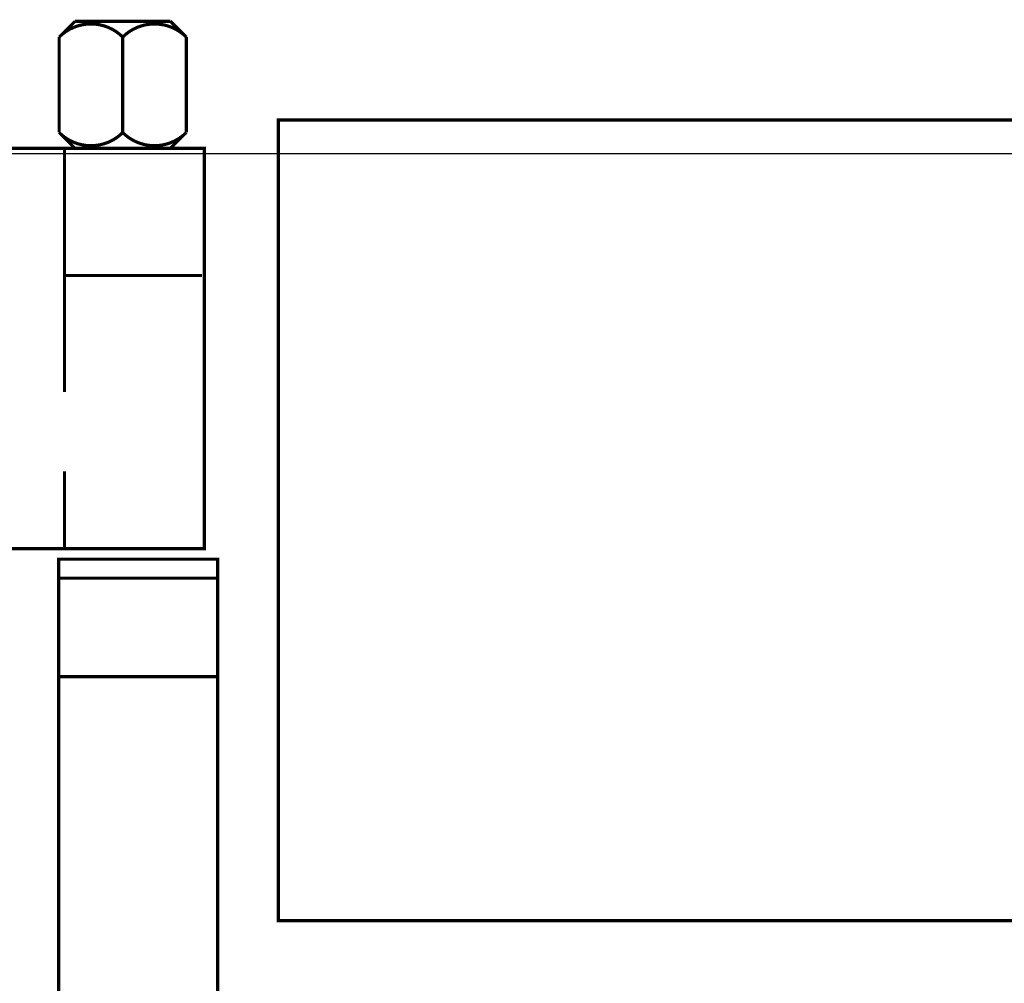
# Model space of a CAD drawing. Extents: x -17 to 193, y -14 to 167.
# Drawn here: x 96 to 135, y 127 to 165 of the extents above; entities that cross this region are included whole.
import ezdxf

# ---------------------------------------------------------------- set-up
doc = ezdxf.new("R2010")
doc.units = 0
doc.layers.add('BOARD_GEOMETRY_OUTLINE', color=2, linetype='CONTINUOUS')
doc.layers.add('PACKAGE_GEOMETRY_SILKSCREEN_TOP', color=4, linetype='CONTINUOUS')

msp = doc.modelspace()

# ---------------------------------------------------------------- linework, layer by layer
at = {"layer": 'BOARD_GEOMETRY_OUTLINE'}
msp.add_lwpolyline([(187.984181, 79.999103, 0.414214), (190.016181, 82.031103), (190.016181, 157.966207, 0.414214), (187.984181, 159.998207), (2.04818, 159.998207, 0.414214), (0.01618, 157.966207), (0.01618, 82.031103, 0.414214), (2.04818, 79.999103)], format="xyb", close=True, dxfattribs=at)
at = {"layer": 'PACKAGE_GEOMETRY_SILKSCREEN_TOP', "const_width": 0.127}
for points in [[(97.721725, 165.294107), (97.086725, 164.659107)], [(101.531725, 165.294107), (97.721725, 165.294107)], [(102.166725, 164.659107), (101.531725, 165.294107)], [(97.086725, 164.659107), (97.086725, 160.849107)], [(102.166725, 160.849107), (102.166725, 164.659107)], [(97.086725, 160.849107), (97.721725, 160.214107)], [(101.531725, 160.214107), (102.166725, 160.849107)], [(102.759307, 144.212107), (71.390307, 144.212107), (71.390307, 160.214107), (71.898307, 160.214107)], [(102.801725, 160.214107), (71.474889, 160.214107)], [(97.298307, 160.214107), (97.298307, 155.134107)], [(102.632307, 144.212107), (102.886307, 144.212107), (102.886307, 160.214107), (102.632307, 160.214107)], [(97.298307, 155.134107), (97.298307, 150.477525)], [(102.801725, 155.134107), (97.298307, 155.134107)], [(97.298307, 147.302525), (97.298307, 144.974107)], [(97.298307, 144.974107), (97.298307, 144.212107)], [(97.068361, 139.094007), (97.068361, 125.632007), (103.418361, 125.632007), (103.418361, 139.094007), (97.068361, 139.094007), (97.068361, 143.793007), (103.418361, 143.793007), (103.418361, 139.094007)], [(97.068361, 143.031007), (103.418361, 143.031007)]]:
    msp.add_lwpolyline(points, dxfattribs=at)
for points in [[(99.628757, 164.661393, 0.414169), (97.084439, 164.661393)], [(102.168757, 164.661393, 0.414169), (99.624439, 164.661393)], [(99.624439, 164.661393), (99.624439, 160.846821, 0.414197), (102.168757, 160.846821)], [(97.084439, 160.846821, 0.414197), (99.628757, 160.846821)]]:
    msp.add_lwpolyline(points, format="xyb", dxfattribs=at)
msp.add_lwpolyline([(105.848607, 161.34621), (105.848607, 129.346198), (139.84859, 129.346198), (139.84859, 161.34621)], close=True, dxfattribs=at)

doc.saveas('drawing.dxf')
